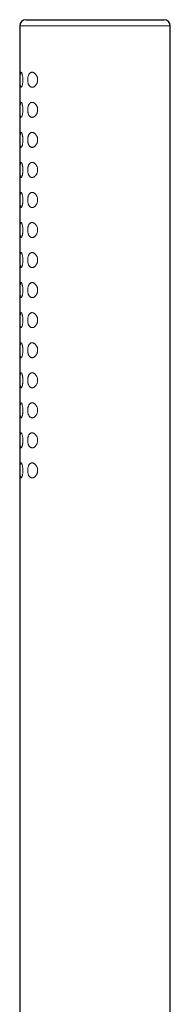
# Model space of a CAD drawing. Units: millimetres. Extents: x 8 to 2158, y 12 to 2141.
# Drawn here: x 467 to 492, y 1230 to 1394 of the extents above; entities that cross this region are included whole.
import ezdxf

# ---------------------------------------------------------------- set-up
doc = ezdxf.new("R2010")
doc.units = ezdxf.units.MM

msp = doc.modelspace()

# ---------------------------------------------------------------- linework, layer by layer
at = {"color": 7, "linetype": 'Continuous', "lineweight": 30}
for p, q in [((468.25, 1393.65), (491.25, 1393.65)), ((467.25, 1392.65), (467.25, 1206.15)), ((492.25, 1206.15), (492.25, 1392.65))]:
    msp.add_line(p, q, dxfattribs=at)
at = {"color": 252, "linetype": 'Continuous', "lineweight": 0}
msp.add_line((492.25, 1392.65), (467.25, 1392.65), dxfattribs=at)
at = {"color": 7, "linetype": 'Continuous', "lineweight": 30}
for centre, start, end in [((468.25, 1392.65), 90, 180), ((491.25, 1392.65), 360, 90)]:
    msp.add_arc(centre, 1, start, end, dxfattribs=at)
at = {"color": 252, "linetype": 'Continuous', "lineweight": 0}
for points, knots in [([(467.47, 1382.4), (467.46, 1382.4), (467.43, 1382.41), (467.4, 1382.47), (467.37, 1382.55), (467.35, 1382.67), (467.33, 1382.82), (467.32, 1382.99), (467.31, 1383.18), (467.3, 1383.38), (467.3, 1383.59), (467.3, 1383.8), (467.3, 1384.01), (467.31, 1384.2), (467.32, 1384.38), (467.34, 1384.54), (467.36, 1384.68), (467.38, 1384.78), (467.41, 1384.86), (467.45, 1384.9), (467.49, 1384.9), (467.53, 1384.88), (467.57, 1384.81), (467.62, 1384.71), (467.66, 1384.58), (467.7, 1384.42), (467.74, 1384.24), (467.76, 1384.04), (467.78, 1383.84), (467.78, 1383.63), (467.77, 1383.42), (467.76, 1383.23), (467.73, 1383.04), (467.7, 1382.87), (467.67, 1382.72), (467.62, 1382.6), (467.58, 1382.5), (467.54, 1382.44), (467.5, 1382.41), (467.48, 1382.4), (467.47, 1382.4)], [0, 0, 0, 0, 0.027024, 0.054046, 0.081086, 0.108125, 0.134849, 0.161573, 0.188096, 0.21462, 0.241101, 0.267581, 0.294062, 0.320543, 0.347022, 0.373502, 0.399996, 0.426492, 0.45311, 0.47973, 0.506691, 0.533654, 0.561129, 0.588603, 0.616395, 0.644182, 0.671614, 0.699041, 0.72548, 0.751917, 0.777517, 0.803119, 0.828732, 0.854349, 0.880765, 0.907183, 0.934551, 0.96192, 0.98096, 1, 1, 1, 1]), ([(469.29, 1382.4), (469.26, 1382.4), (469.18, 1382.41), (469.07, 1382.45), (468.96, 1382.52), (468.86, 1382.62), (468.78, 1382.74), (468.71, 1382.87), (468.67, 1383), (468.63, 1383.15), (468.59, 1383.33), (468.57, 1383.53), (468.57, 1383.73), (468.59, 1383.92), (468.61, 1384.1), (468.65, 1384.27), (468.71, 1384.42), (468.78, 1384.56), (468.86, 1384.68), (468.96, 1384.78), (469.07, 1384.86), (469.2, 1384.9), (469.34, 1384.91), (469.48, 1384.88), (469.6, 1384.82), (469.72, 1384.75), (469.83, 1384.65), (469.95, 1384.52), (470.05, 1384.36), (470.13, 1384.19), (470.19, 1384.02), (470.22, 1383.84), (470.23, 1383.65), (470.22, 1383.48), (470.19, 1383.32), (470.15, 1383.17), (470.08, 1383.01), (470, 1382.85), (469.88, 1382.7), (469.76, 1382.58), (469.63, 1382.5), (469.52, 1382.44), (469.4, 1382.41), (469.33, 1382.4), (469.29, 1382.4)], [0, 0, 0, 0, 0.024625, 0.049343, 0.073944, 0.101143, 0.128324, 0.146546, 0.164837, 0.183046, 0.207317, 0.231581, 0.253851, 0.276122, 0.297928, 0.319739, 0.34232, 0.36491, 0.38939, 0.413883, 0.441349, 0.468828, 0.500085, 0.53135, 0.554456, 0.577631, 0.600726, 0.628831, 0.656908, 0.679099, 0.701268, 0.723628, 0.745973, 0.76519, 0.784415, 0.803426, 0.822449, 0.849386, 0.876353, 0.903713, 0.931084, 0.954033, 0.977052, 1, 1, 1, 1]), ([(467.47, 1377.4), (467.46, 1377.4), (467.43, 1377.41), (467.4, 1377.47), (467.37, 1377.55), (467.35, 1377.67), (467.33, 1377.82), (467.32, 1377.99), (467.31, 1378.18), (467.3, 1378.38), (467.3, 1378.59), (467.3, 1378.8), (467.3, 1379.01), (467.31, 1379.2), (467.32, 1379.38), (467.34, 1379.54), (467.36, 1379.68), (467.38, 1379.78), (467.41, 1379.86), (467.45, 1379.9), (467.49, 1379.9), (467.53, 1379.88), (467.57, 1379.81), (467.62, 1379.71), (467.66, 1379.58), (467.7, 1379.42), (467.74, 1379.24), (467.76, 1379.04), (467.78, 1378.84), (467.78, 1378.63), (467.77, 1378.42), (467.76, 1378.23), (467.73, 1378.04), (467.7, 1377.87), (467.67, 1377.72), (467.62, 1377.6), (467.58, 1377.5), (467.54, 1377.44), (467.5, 1377.41), (467.48, 1377.4), (467.47, 1377.4)], [0, 0, 0, 0, 0.027024, 0.054046, 0.081086, 0.108125, 0.134849, 0.161573, 0.188096, 0.21462, 0.241101, 0.267581, 0.294062, 0.320543, 0.347022, 0.373502, 0.399996, 0.426492, 0.45311, 0.47973, 0.506691, 0.533654, 0.561129, 0.588603, 0.616395, 0.644182, 0.671614, 0.699041, 0.72548, 0.751917, 0.777517, 0.803119, 0.828732, 0.854349, 0.880765, 0.907183, 0.934551, 0.96192, 0.98096, 1, 1, 1, 1]), ([(469.29, 1377.4), (469.27, 1377.4), (469.21, 1377.4), (469.13, 1377.43), (469.04, 1377.46), (468.97, 1377.51), (468.91, 1377.57), (468.86, 1377.62), (468.81, 1377.69), (468.77, 1377.76), (468.73, 1377.84), (468.69, 1377.93), (468.66, 1378.03), (468.62, 1378.16), (468.59, 1378.33), (468.57, 1378.53), (468.57, 1378.73), (468.59, 1378.92), (468.61, 1379.1), (468.65, 1379.27), (468.71, 1379.42), (468.78, 1379.56), (468.84, 1379.66), (468.91, 1379.73), (468.96, 1379.78), (469.01, 1379.82), (469.07, 1379.85), (469.13, 1379.88), (469.2, 1379.89), (469.27, 1379.9), (469.34, 1379.9), (469.41, 1379.89), (469.49, 1379.87), (469.58, 1379.83), (469.66, 1379.79), (469.74, 1379.73), (469.82, 1379.66), (469.88, 1379.59), (469.94, 1379.52), (470, 1379.44), (470.06, 1379.33), (470.13, 1379.2), (470.18, 1379.03), (470.22, 1378.84), (470.23, 1378.65), (470.22, 1378.48), (470.19, 1378.32), (470.15, 1378.17), (470.1, 1378.04), (470.05, 1377.94), (470, 1377.86), (469.94, 1377.78), (469.88, 1377.71), (469.82, 1377.64), (469.76, 1377.59), (469.69, 1377.54), (469.62, 1377.49), (469.54, 1377.45), (469.46, 1377.42), (469.38, 1377.4), (469.32, 1377.4), (469.29, 1377.4)], [0, 0, 0, 0, 0.0180681, 0.0361373, 0.054208, 0.0739426, 0.0873176, 0.1006934, 0.1140699, 0.1283517, 0.14173, 0.155109, 0.168489, 0.1830731, 0.2068289, 0.2315931, 0.2534454, 0.2761204, 0.2975578, 0.3197227, 0.3419533, 0.3648772, 0.3890021, 0.4010725, 0.4138496, 0.4273983, 0.4409464, 0.4544939, 0.4688124, 0.4842204, 0.4996278, 0.5150348, 0.5313573, 0.5483946, 0.5654322, 0.5824704, 0.600723, 0.614554, 0.6283859, 0.6422191, 0.6569313, 0.6787558, 0.7012766, 0.723101, 0.7459692, 0.7648316, 0.7843997, 0.8031466, 0.8224203, 0.8356616, 0.8489012, 0.8621394, 0.8763509, 0.8898683, 0.9033849, 0.9169011, 0.9310934, 0.9480297, 0.9649659, 0.9819021, 1, 1, 1, 1]), ([(467.47, 1372.4), (467.46, 1372.4), (467.43, 1372.41), (467.4, 1372.47), (467.37, 1372.55), (467.35, 1372.67), (467.33, 1372.82), (467.32, 1372.99), (467.31, 1373.18), (467.3, 1373.38), (467.3, 1373.59), (467.3, 1373.8), (467.3, 1374.01), (467.31, 1374.2), (467.32, 1374.38), (467.34, 1374.54), (467.36, 1374.68), (467.38, 1374.78), (467.41, 1374.86), (467.45, 1374.9), (467.49, 1374.9), (467.53, 1374.88), (467.57, 1374.81), (467.62, 1374.71), (467.66, 1374.58), (467.7, 1374.42), (467.74, 1374.24), (467.76, 1374.04), (467.78, 1373.84), (467.78, 1373.63), (467.77, 1373.42), (467.76, 1373.23), (467.73, 1373.04), (467.7, 1372.87), (467.67, 1372.72), (467.62, 1372.6), (467.58, 1372.5), (467.54, 1372.44), (467.5, 1372.41), (467.48, 1372.4), (467.47, 1372.4)], [0, 0, 0, 0, 0.027024, 0.054046, 0.081086, 0.108125, 0.134849, 0.161573, 0.188096, 0.21462, 0.241101, 0.267581, 0.294062, 0.320543, 0.347022, 0.373502, 0.399996, 0.426492, 0.45311, 0.47973, 0.506691, 0.533654, 0.561129, 0.588603, 0.616395, 0.644182, 0.671614, 0.699041, 0.72548, 0.751917, 0.777517, 0.803119, 0.828732, 0.854349, 0.880765, 0.907183, 0.934551, 0.96192, 0.98096, 1, 1, 1, 1]), ([(469.29, 1372.4), (469.26, 1372.4), (469.18, 1372.41), (469.07, 1372.45), (468.96, 1372.52), (468.86, 1372.62), (468.78, 1372.74), (468.71, 1372.87), (468.67, 1373), (468.63, 1373.15), (468.59, 1373.33), (468.57, 1373.53), (468.57, 1373.73), (468.59, 1373.92), (468.61, 1374.1), (468.65, 1374.27), (468.71, 1374.42), (468.78, 1374.56), (468.86, 1374.68), (468.96, 1374.78), (469.07, 1374.86), (469.2, 1374.9), (469.34, 1374.91), (469.48, 1374.88), (469.6, 1374.82), (469.72, 1374.75), (469.83, 1374.65), (469.95, 1374.52), (470.05, 1374.36), (470.13, 1374.19), (470.19, 1374.02), (470.22, 1373.84), (470.23, 1373.65), (470.22, 1373.48), (470.19, 1373.32), (470.15, 1373.17), (470.08, 1373.01), (470, 1372.85), (469.88, 1372.7), (469.76, 1372.58), (469.63, 1372.5), (469.52, 1372.44), (469.4, 1372.41), (469.33, 1372.4), (469.29, 1372.4)], [0, 0, 0, 0, 0.024625, 0.049343, 0.073944, 0.101143, 0.128324, 0.146546, 0.164837, 0.183046, 0.207317, 0.231581, 0.253851, 0.276122, 0.297928, 0.319739, 0.34232, 0.36491, 0.38939, 0.413883, 0.441349, 0.468828, 0.500085, 0.53135, 0.554456, 0.577631, 0.600726, 0.628831, 0.656908, 0.679099, 0.701268, 0.723628, 0.745973, 0.76519, 0.784415, 0.803426, 0.822449, 0.849386, 0.876353, 0.903713, 0.931084, 0.954033, 0.977052, 1, 1, 1, 1]), ([(467.47, 1367.4), (467.46, 1367.4), (467.43, 1367.41), (467.4, 1367.47), (467.37, 1367.55), (467.35, 1367.67), (467.33, 1367.82), (467.32, 1367.99), (467.31, 1368.18), (467.3, 1368.38), (467.3, 1368.59), (467.3, 1368.8), (467.3, 1369.01), (467.31, 1369.2), (467.32, 1369.38), (467.34, 1369.54), (467.36, 1369.68), (467.38, 1369.78), (467.41, 1369.86), (467.45, 1369.9), (467.49, 1369.9), (467.53, 1369.88), (467.57, 1369.81), (467.62, 1369.71), (467.66, 1369.58), (467.7, 1369.42), (467.74, 1369.24), (467.76, 1369.04), (467.78, 1368.84), (467.78, 1368.63), (467.77, 1368.42), (467.76, 1368.23), (467.73, 1368.04), (467.7, 1367.87), (467.67, 1367.72), (467.62, 1367.6), (467.58, 1367.5), (467.54, 1367.44), (467.5, 1367.41), (467.48, 1367.4), (467.47, 1367.4)], [0, 0, 0, 0, 0.027024, 0.054046, 0.081086, 0.108125, 0.134849, 0.161573, 0.188096, 0.21462, 0.241101, 0.267581, 0.294062, 0.320543, 0.347022, 0.373502, 0.399996, 0.426492, 0.45311, 0.47973, 0.506691, 0.533654, 0.561129, 0.588603, 0.616395, 0.644182, 0.671614, 0.699041, 0.72548, 0.751917, 0.777517, 0.803119, 0.828732, 0.854349, 0.880765, 0.907183, 0.934551, 0.96192, 0.98096, 1, 1, 1, 1]), ([(469.29, 1367.4), (469.27, 1367.4), (469.21, 1367.4), (469.13, 1367.43), (469.04, 1367.46), (468.97, 1367.51), (468.91, 1367.57), (468.86, 1367.62), (468.81, 1367.69), (468.77, 1367.76), (468.73, 1367.84), (468.69, 1367.93), (468.66, 1368.03), (468.62, 1368.16), (468.59, 1368.33), (468.57, 1368.53), (468.57, 1368.73), (468.59, 1368.92), (468.61, 1369.1), (468.65, 1369.27), (468.71, 1369.42), (468.78, 1369.56), (468.84, 1369.66), (468.91, 1369.73), (468.96, 1369.78), (469.01, 1369.82), (469.07, 1369.85), (469.13, 1369.88), (469.2, 1369.89), (469.27, 1369.9), (469.34, 1369.9), (469.41, 1369.89), (469.49, 1369.87), (469.58, 1369.83), (469.66, 1369.79), (469.74, 1369.73), (469.82, 1369.66), (469.88, 1369.59), (469.94, 1369.52), (470, 1369.44), (470.06, 1369.33), (470.13, 1369.2), (470.18, 1369.03), (470.22, 1368.84), (470.23, 1368.65), (470.22, 1368.48), (470.19, 1368.32), (470.15, 1368.17), (470.1, 1368.04), (470.05, 1367.94), (470, 1367.86), (469.94, 1367.78), (469.88, 1367.71), (469.82, 1367.64), (469.76, 1367.59), (469.69, 1367.54), (469.62, 1367.49), (469.54, 1367.45), (469.46, 1367.42), (469.38, 1367.4), (469.32, 1367.4), (469.29, 1367.4)], [0, 0, 0, 0, 0.018068, 0.036137, 0.054208, 0.073943, 0.087318, 0.100693, 0.11407, 0.128352, 0.14173, 0.155109, 0.168489, 0.183073, 0.206829, 0.231593, 0.253445, 0.27612, 0.297558, 0.319723, 0.341953, 0.364877, 0.389002, 0.401072, 0.41385, 0.427398, 0.440946, 0.454494, 0.468812, 0.48422, 0.499628, 0.515035, 0.531357, 0.548395, 0.565432, 0.58247, 0.600723, 0.614554, 0.628386, 0.642219, 0.656931, 0.678756, 0.701277, 0.723101, 0.745969, 0.764832, 0.7844, 0.803147, 0.82242, 0.835662, 0.848901, 0.862139, 0.876351, 0.889868, 0.903385, 0.916901, 0.931093, 0.94803, 0.964966, 0.981902, 1, 1, 1, 1]), ([(467.47, 1362.4), (467.46, 1362.4), (467.43, 1362.41), (467.4, 1362.47), (467.37, 1362.55), (467.35, 1362.67), (467.33, 1362.82), (467.32, 1362.99), (467.31, 1363.18), (467.3, 1363.38), (467.3, 1363.59), (467.3, 1363.8), (467.3, 1364.01), (467.31, 1364.2), (467.32, 1364.38), (467.34, 1364.54), (467.36, 1364.68), (467.38, 1364.78), (467.41, 1364.86), (467.45, 1364.9), (467.49, 1364.9), (467.53, 1364.88), (467.57, 1364.81), (467.62, 1364.71), (467.66, 1364.58), (467.7, 1364.42), (467.74, 1364.24), (467.76, 1364.04), (467.78, 1363.84), (467.78, 1363.63), (467.77, 1363.42), (467.76, 1363.23), (467.73, 1363.04), (467.7, 1362.87), (467.67, 1362.72), (467.62, 1362.6), (467.58, 1362.5), (467.54, 1362.44), (467.5, 1362.41), (467.48, 1362.4), (467.47, 1362.4)], [0, 0, 0, 0, 0.027024, 0.054046, 0.081086, 0.108125, 0.134849, 0.161573, 0.188096, 0.21462, 0.241101, 0.267581, 0.294062, 0.320543, 0.347022, 0.373502, 0.399996, 0.426492, 0.45311, 0.47973, 0.506691, 0.533654, 0.561129, 0.588603, 0.616395, 0.644182, 0.671614, 0.699041, 0.72548, 0.751917, 0.777517, 0.803119, 0.828732, 0.854349, 0.880765, 0.907183, 0.934551, 0.96192, 0.98096, 1, 1, 1, 1]), ([(469.29, 1362.4), (469.27, 1362.4), (469.21, 1362.4), (469.13, 1362.43), (469.04, 1362.46), (468.97, 1362.51), (468.91, 1362.57), (468.86, 1362.62), (468.81, 1362.69), (468.77, 1362.76), (468.73, 1362.84), (468.69, 1362.93), (468.66, 1363.03), (468.62, 1363.16), (468.59, 1363.33), (468.57, 1363.53), (468.57, 1363.73), (468.59, 1363.92), (468.61, 1364.1), (468.65, 1364.27), (468.71, 1364.42), (468.78, 1364.56), (468.84, 1364.66), (468.91, 1364.73), (468.96, 1364.78), (469.01, 1364.82), (469.07, 1364.85), (469.13, 1364.88), (469.2, 1364.89), (469.27, 1364.9), (469.34, 1364.9), (469.41, 1364.89), (469.49, 1364.87), (469.58, 1364.83), (469.66, 1364.79), (469.74, 1364.73), (469.82, 1364.66), (469.88, 1364.59), (469.94, 1364.52), (470, 1364.44), (470.06, 1364.33), (470.13, 1364.2), (470.18, 1364.03), (470.22, 1363.84), (470.23, 1363.65), (470.22, 1363.48), (470.19, 1363.32), (470.15, 1363.17), (470.1, 1363.04), (470.05, 1362.94), (470, 1362.86), (469.94, 1362.78), (469.88, 1362.71), (469.82, 1362.64), (469.76, 1362.59), (469.69, 1362.54), (469.62, 1362.49), (469.54, 1362.45), (469.46, 1362.42), (469.38, 1362.4), (469.32, 1362.4), (469.29, 1362.4)], [0, 0, 0, 0, 0.018068, 0.036137, 0.054208, 0.073943, 0.087318, 0.100693, 0.11407, 0.128352, 0.14173, 0.155109, 0.168489, 0.183073, 0.206829, 0.231593, 0.253445, 0.27612, 0.297558, 0.319723, 0.341953, 0.364877, 0.389002, 0.401072, 0.41385, 0.427398, 0.440946, 0.454494, 0.468812, 0.48422, 0.499628, 0.515035, 0.531357, 0.548395, 0.565432, 0.58247, 0.600723, 0.614554, 0.628386, 0.642219, 0.656931, 0.678756, 0.701277, 0.723101, 0.745969, 0.764832, 0.7844, 0.803147, 0.82242, 0.835662, 0.848901, 0.862139, 0.876351, 0.889868, 0.903385, 0.916901, 0.931093, 0.94803, 0.964966, 0.981902, 1, 1, 1, 1]), ([(467.47, 1357.4), (467.46, 1357.4), (467.43, 1357.41), (467.4, 1357.47), (467.37, 1357.55), (467.35, 1357.67), (467.33, 1357.82), (467.32, 1357.99), (467.31, 1358.18), (467.3, 1358.38), (467.3, 1358.59), (467.3, 1358.8), (467.3, 1359.01), (467.31, 1359.2), (467.32, 1359.38), (467.34, 1359.54), (467.36, 1359.68), (467.38, 1359.78), (467.41, 1359.86), (467.45, 1359.9), (467.49, 1359.9), (467.53, 1359.88), (467.57, 1359.81), (467.62, 1359.71), (467.66, 1359.58), (467.7, 1359.42), (467.74, 1359.24), (467.76, 1359.04), (467.78, 1358.84), (467.78, 1358.63), (467.77, 1358.42), (467.76, 1358.23), (467.73, 1358.04), (467.7, 1357.87), (467.67, 1357.72), (467.62, 1357.6), (467.58, 1357.5), (467.54, 1357.44), (467.5, 1357.41), (467.48, 1357.4), (467.47, 1357.4)], [0, 0, 0, 0, 0.027024, 0.054046, 0.081086, 0.108125, 0.134849, 0.161573, 0.188096, 0.21462, 0.241101, 0.267581, 0.294062, 0.320543, 0.347022, 0.373502, 0.399996, 0.426492, 0.45311, 0.47973, 0.506691, 0.533654, 0.561129, 0.588603, 0.616395, 0.644182, 0.671614, 0.699041, 0.72548, 0.751917, 0.777517, 0.803119, 0.828732, 0.854349, 0.880765, 0.907183, 0.934551, 0.96192, 0.98096, 1, 1, 1, 1]), ([(469.29, 1357.4), (469.26, 1357.4), (469.18, 1357.41), (469.07, 1357.45), (468.96, 1357.52), (468.86, 1357.62), (468.78, 1357.74), (468.71, 1357.87), (468.67, 1358), (468.63, 1358.15), (468.59, 1358.33), (468.57, 1358.53), (468.57, 1358.73), (468.59, 1358.92), (468.61, 1359.1), (468.65, 1359.27), (468.71, 1359.42), (468.78, 1359.56), (468.86, 1359.68), (468.96, 1359.78), (469.07, 1359.86), (469.2, 1359.9), (469.34, 1359.91), (469.48, 1359.88), (469.6, 1359.82), (469.72, 1359.75), (469.83, 1359.65), (469.95, 1359.52), (470.05, 1359.36), (470.13, 1359.19), (470.19, 1359.02), (470.22, 1358.84), (470.23, 1358.65), (470.22, 1358.48), (470.19, 1358.32), (470.15, 1358.17), (470.08, 1358.01), (470, 1357.85), (469.88, 1357.7), (469.76, 1357.58), (469.63, 1357.5), (469.52, 1357.44), (469.4, 1357.41), (469.33, 1357.4), (469.29, 1357.4)], [0, 0, 0, 0, 0.024625, 0.049343, 0.073944, 0.101143, 0.128324, 0.146546, 0.164837, 0.183046, 0.207317, 0.231581, 0.253851, 0.276122, 0.297928, 0.319739, 0.34232, 0.36491, 0.38939, 0.413883, 0.441349, 0.468828, 0.500085, 0.53135, 0.554456, 0.577631, 0.600726, 0.628831, 0.656908, 0.679099, 0.701268, 0.723628, 0.745973, 0.76519, 0.784415, 0.803426, 0.822449, 0.849386, 0.876353, 0.903713, 0.931084, 0.954033, 0.977052, 1, 1, 1, 1]), ([(467.47, 1352.4), (467.46, 1352.4), (467.43, 1352.41), (467.4, 1352.47), (467.37, 1352.55), (467.35, 1352.67), (467.33, 1352.82), (467.32, 1352.99), (467.31, 1353.18), (467.3, 1353.38), (467.3, 1353.59), (467.3, 1353.8), (467.3, 1354.01), (467.31, 1354.2), (467.32, 1354.38), (467.34, 1354.54), (467.36, 1354.68), (467.38, 1354.78), (467.41, 1354.86), (467.45, 1354.9), (467.49, 1354.9), (467.53, 1354.88), (467.57, 1354.81), (467.62, 1354.71), (467.66, 1354.58), (467.7, 1354.42), (467.74, 1354.24), (467.76, 1354.04), (467.78, 1353.84), (467.78, 1353.63), (467.77, 1353.42), (467.76, 1353.23), (467.73, 1353.04), (467.7, 1352.87), (467.67, 1352.72), (467.62, 1352.6), (467.58, 1352.5), (467.54, 1352.44), (467.5, 1352.41), (467.48, 1352.4), (467.47, 1352.4)], [0, 0, 0, 0, 0.027024, 0.054046, 0.081086, 0.108125, 0.134849, 0.161573, 0.188096, 0.21462, 0.241101, 0.267581, 0.294062, 0.320543, 0.347022, 0.373502, 0.399996, 0.426492, 0.45311, 0.47973, 0.506691, 0.533654, 0.561129, 0.588603, 0.616395, 0.644182, 0.671614, 0.699041, 0.72548, 0.751917, 0.777517, 0.803119, 0.828732, 0.854349, 0.880765, 0.907183, 0.934551, 0.96192, 0.98096, 1, 1, 1, 1]), ([(469.29, 1352.4), (469.26, 1352.4), (469.18, 1352.41), (469.07, 1352.45), (468.96, 1352.52), (468.86, 1352.62), (468.78, 1352.74), (468.71, 1352.87), (468.67, 1353), (468.63, 1353.15), (468.59, 1353.33), (468.57, 1353.53), (468.57, 1353.73), (468.59, 1353.92), (468.61, 1354.1), (468.65, 1354.27), (468.71, 1354.42), (468.78, 1354.56), (468.86, 1354.68), (468.96, 1354.78), (469.07, 1354.86), (469.2, 1354.9), (469.34, 1354.91), (469.48, 1354.88), (469.6, 1354.82), (469.72, 1354.75), (469.83, 1354.65), (469.95, 1354.52), (470.05, 1354.36), (470.13, 1354.19), (470.19, 1354.02), (470.22, 1353.84), (470.23, 1353.65), (470.22, 1353.48), (470.19, 1353.32), (470.15, 1353.17), (470.08, 1353.01), (470, 1352.85), (469.88, 1352.7), (469.76, 1352.58), (469.63, 1352.5), (469.52, 1352.44), (469.4, 1352.41), (469.33, 1352.4), (469.29, 1352.4)], [0, 0, 0, 0, 0.024625, 0.049343, 0.073944, 0.101143, 0.128324, 0.146546, 0.164837, 0.183046, 0.207317, 0.231581, 0.253851, 0.276122, 0.297928, 0.319739, 0.34232, 0.36491, 0.38939, 0.413883, 0.441349, 0.468828, 0.500085, 0.53135, 0.554456, 0.577631, 0.600726, 0.628831, 0.656908, 0.679099, 0.701268, 0.723628, 0.745973, 0.76519, 0.784415, 0.803426, 0.822449, 0.849386, 0.876353, 0.903713, 0.931084, 0.954033, 0.977052, 1, 1, 1, 1]), ([(467.47, 1347.4), (467.46, 1347.4), (467.43, 1347.41), (467.4, 1347.47), (467.37, 1347.55), (467.35, 1347.67), (467.33, 1347.82), (467.32, 1347.99), (467.31, 1348.18), (467.3, 1348.38), (467.3, 1348.59), (467.3, 1348.8), (467.3, 1349.01), (467.31, 1349.2), (467.32, 1349.38), (467.34, 1349.54), (467.36, 1349.68), (467.38, 1349.78), (467.41, 1349.86), (467.45, 1349.9), (467.49, 1349.9), (467.53, 1349.88), (467.57, 1349.81), (467.62, 1349.71), (467.66, 1349.58), (467.7, 1349.42), (467.74, 1349.24), (467.76, 1349.04), (467.78, 1348.84), (467.78, 1348.63), (467.77, 1348.42), (467.76, 1348.23), (467.73, 1348.04), (467.7, 1347.87), (467.67, 1347.72), (467.62, 1347.6), (467.58, 1347.5), (467.54, 1347.44), (467.5, 1347.41), (467.48, 1347.4), (467.47, 1347.4)], [0, 0, 0, 0, 0.027024, 0.054046, 0.081086, 0.108125, 0.134849, 0.161573, 0.188096, 0.21462, 0.241101, 0.267581, 0.294062, 0.320543, 0.347022, 0.373502, 0.399996, 0.426492, 0.45311, 0.47973, 0.506691, 0.533654, 0.561129, 0.588603, 0.616395, 0.644182, 0.671614, 0.699041, 0.72548, 0.751917, 0.777517, 0.803119, 0.828732, 0.854349, 0.880765, 0.907183, 0.934551, 0.96192, 0.98096, 1, 1, 1, 1]), ([(469.29, 1347.4), (469.26, 1347.4), (469.18, 1347.41), (469.07, 1347.45), (468.96, 1347.52), (468.86, 1347.62), (468.78, 1347.74), (468.71, 1347.87), (468.67, 1348), (468.63, 1348.15), (468.59, 1348.33), (468.57, 1348.53), (468.57, 1348.73), (468.59, 1348.92), (468.61, 1349.1), (468.65, 1349.27), (468.71, 1349.42), (468.78, 1349.56), (468.86, 1349.68), (468.96, 1349.78), (469.07, 1349.86), (469.2, 1349.9), (469.34, 1349.91), (469.48, 1349.88), (469.6, 1349.82), (469.72, 1349.75), (469.83, 1349.65), (469.95, 1349.52), (470.05, 1349.36), (470.13, 1349.19), (470.19, 1349.02), (470.22, 1348.84), (470.23, 1348.65), (470.22, 1348.48), (470.19, 1348.32), (470.15, 1348.17), (470.08, 1348.01), (470, 1347.85), (469.88, 1347.7), (469.76, 1347.58), (469.63, 1347.5), (469.52, 1347.44), (469.4, 1347.41), (469.33, 1347.4), (469.29, 1347.4)], [0, 0, 0, 0, 0.024625, 0.049343, 0.073944, 0.101143, 0.128324, 0.146546, 0.164837, 0.183046, 0.207317, 0.231581, 0.253851, 0.276122, 0.297928, 0.319739, 0.34232, 0.36491, 0.38939, 0.413883, 0.441349, 0.468828, 0.500085, 0.53135, 0.554456, 0.577631, 0.600726, 0.628831, 0.656908, 0.679099, 0.701268, 0.723628, 0.745973, 0.76519, 0.784415, 0.803426, 0.822449, 0.849386, 0.876353, 0.903713, 0.931084, 0.954033, 0.977052, 1, 1, 1, 1]), ([(467.47, 1342.4), (467.46, 1342.4), (467.43, 1342.41), (467.4, 1342.47), (467.37, 1342.55), (467.35, 1342.67), (467.33, 1342.82), (467.32, 1342.99), (467.31, 1343.18), (467.3, 1343.38), (467.3, 1343.59), (467.3, 1343.8), (467.3, 1344.01), (467.31, 1344.2), (467.32, 1344.38), (467.34, 1344.54), (467.36, 1344.68), (467.38, 1344.78), (467.41, 1344.86), (467.45, 1344.9), (467.49, 1344.9), (467.53, 1344.88), (467.57, 1344.81), (467.62, 1344.71), (467.66, 1344.58), (467.7, 1344.42), (467.74, 1344.24), (467.76, 1344.04), (467.78, 1343.84), (467.78, 1343.63), (467.77, 1343.42), (467.76, 1343.23), (467.73, 1343.04), (467.7, 1342.87), (467.67, 1342.72), (467.62, 1342.6), (467.58, 1342.5), (467.54, 1342.44), (467.5, 1342.41), (467.48, 1342.4), (467.47, 1342.4)], [0, 0, 0, 0, 0.027024, 0.054046, 0.081086, 0.108125, 0.134849, 0.161573, 0.188096, 0.21462, 0.241101, 0.267581, 0.294062, 0.320543, 0.347022, 0.373502, 0.399996, 0.426492, 0.45311, 0.47973, 0.506691, 0.533654, 0.561129, 0.588603, 0.616395, 0.644182, 0.671614, 0.699041, 0.72548, 0.751917, 0.777517, 0.803119, 0.828732, 0.854349, 0.880765, 0.907183, 0.934551, 0.96192, 0.98096, 1, 1, 1, 1]), ([(469.29, 1342.4), (469.26, 1342.4), (469.18, 1342.41), (469.07, 1342.45), (468.96, 1342.52), (468.86, 1342.62), (468.78, 1342.74), (468.71, 1342.87), (468.67, 1343), (468.63, 1343.15), (468.59, 1343.33), (468.57, 1343.53), (468.57, 1343.73), (468.59, 1343.92), (468.61, 1344.1), (468.65, 1344.27), (468.71, 1344.42), (468.78, 1344.56), (468.86, 1344.68), (468.96, 1344.78), (469.07, 1344.86), (469.2, 1344.9), (469.34, 1344.91), (469.48, 1344.88), (469.6, 1344.82), (469.72, 1344.75), (469.83, 1344.65), (469.95, 1344.52), (470.05, 1344.36), (470.13, 1344.19), (470.19, 1344.02), (470.22, 1343.84), (470.23, 1343.65), (470.22, 1343.48), (470.19, 1343.32), (470.15, 1343.17), (470.08, 1343.01), (470, 1342.85), (469.88, 1342.7), (469.76, 1342.58), (469.63, 1342.5), (469.52, 1342.44), (469.4, 1342.41), (469.33, 1342.4), (469.29, 1342.4)], [0, 0, 0, 0, 0.024625, 0.049343, 0.073944, 0.101143, 0.128324, 0.146546, 0.164837, 0.183046, 0.207317, 0.231581, 0.253851, 0.276122, 0.297928, 0.319739, 0.34232, 0.36491, 0.38939, 0.413883, 0.441349, 0.468828, 0.500085, 0.53135, 0.554456, 0.577631, 0.600726, 0.628831, 0.656908, 0.679099, 0.701268, 0.723628, 0.745973, 0.76519, 0.784415, 0.803426, 0.822449, 0.849386, 0.876353, 0.903713, 0.931084, 0.954033, 0.977052, 1, 1, 1, 1]), ([(467.47, 1337.4), (467.46, 1337.4), (467.43, 1337.41), (467.4, 1337.47), (467.37, 1337.55), (467.35, 1337.67), (467.33, 1337.82), (467.32, 1337.99), (467.31, 1338.18), (467.3, 1338.38), (467.3, 1338.59), (467.3, 1338.8), (467.3, 1339.01), (467.31, 1339.2), (467.32, 1339.38), (467.34, 1339.54), (467.36, 1339.68), (467.38, 1339.78), (467.41, 1339.86), (467.45, 1339.9), (467.49, 1339.9), (467.53, 1339.88), (467.57, 1339.81), (467.62, 1339.71), (467.66, 1339.58), (467.7, 1339.42), (467.74, 1339.24), (467.76, 1339.04), (467.78, 1338.84), (467.78, 1338.63), (467.77, 1338.42), (467.76, 1338.23), (467.73, 1338.04), (467.7, 1337.87), (467.67, 1337.72), (467.62, 1337.6), (467.58, 1337.5), (467.54, 1337.44), (467.5, 1337.41), (467.48, 1337.4), (467.47, 1337.4)], [0, 0, 0, 0, 0.027024, 0.054046, 0.081086, 0.108125, 0.134849, 0.161573, 0.188096, 0.21462, 0.241101, 0.267581, 0.294062, 0.320543, 0.347022, 0.373502, 0.399996, 0.426492, 0.45311, 0.47973, 0.506691, 0.533654, 0.561129, 0.588603, 0.616395, 0.644182, 0.671614, 0.699041, 0.72548, 0.751917, 0.777517, 0.803119, 0.828732, 0.854349, 0.880765, 0.907183, 0.934551, 0.96192, 0.98096, 1, 1, 1, 1]), ([(469.29, 1337.4), (469.26, 1337.4), (469.18, 1337.41), (469.07, 1337.45), (468.96, 1337.52), (468.86, 1337.62), (468.78, 1337.74), (468.71, 1337.87), (468.67, 1338), (468.63, 1338.15), (468.59, 1338.33), (468.57, 1338.53), (468.57, 1338.73), (468.59, 1338.92), (468.61, 1339.1), (468.65, 1339.27), (468.71, 1339.42), (468.78, 1339.56), (468.86, 1339.68), (468.96, 1339.78), (469.07, 1339.86), (469.2, 1339.9), (469.34, 1339.91), (469.48, 1339.88), (469.6, 1339.82), (469.72, 1339.75), (469.83, 1339.65), (469.95, 1339.52), (470.05, 1339.36), (470.13, 1339.19), (470.19, 1339.02), (470.22, 1338.84), (470.23, 1338.65), (470.22, 1338.48), (470.19, 1338.32), (470.15, 1338.17), (470.08, 1338.01), (470, 1337.85), (469.88, 1337.7), (469.76, 1337.58), (469.63, 1337.5), (469.52, 1337.44), (469.4, 1337.41), (469.33, 1337.4), (469.29, 1337.4)], [0, 0, 0, 0, 0.024625, 0.049343, 0.073944, 0.101143, 0.128324, 0.146546, 0.164837, 0.183046, 0.207317, 0.231581, 0.253851, 0.276122, 0.297928, 0.319739, 0.34232, 0.36491, 0.38939, 0.413883, 0.441349, 0.468828, 0.500085, 0.53135, 0.554456, 0.577631, 0.600726, 0.628831, 0.656908, 0.679099, 0.701268, 0.723628, 0.745973, 0.76519, 0.784415, 0.803426, 0.822449, 0.849386, 0.876353, 0.903713, 0.931084, 0.954033, 0.977052, 1, 1, 1, 1]), ([(467.47, 1332.4), (467.46, 1332.4), (467.43, 1332.41), (467.4, 1332.47), (467.37, 1332.55), (467.35, 1332.67), (467.33, 1332.82), (467.32, 1332.99), (467.31, 1333.18), (467.3, 1333.38), (467.3, 1333.59), (467.3, 1333.8), (467.3, 1334.01), (467.31, 1334.2), (467.32, 1334.38), (467.34, 1334.54), (467.36, 1334.68), (467.38, 1334.78), (467.41, 1334.86), (467.45, 1334.9), (467.49, 1334.9), (467.53, 1334.88), (467.57, 1334.81), (467.62, 1334.71), (467.66, 1334.58), (467.7, 1334.42), (467.74, 1334.24), (467.76, 1334.04), (467.78, 1333.84), (467.78, 1333.63), (467.77, 1333.42), (467.76, 1333.23), (467.73, 1333.04), (467.7, 1332.87), (467.67, 1332.72), (467.62, 1332.6), (467.58, 1332.5), (467.54, 1332.44), (467.5, 1332.41), (467.48, 1332.4), (467.47, 1332.4)], [0, 0, 0, 0, 0.027024, 0.054046, 0.081086, 0.108125, 0.134849, 0.161573, 0.188096, 0.21462, 0.241101, 0.267581, 0.294062, 0.320543, 0.347022, 0.373502, 0.399996, 0.426492, 0.45311, 0.47973, 0.506691, 0.533654, 0.561129, 0.588603, 0.616395, 0.644182, 0.671614, 0.699041, 0.72548, 0.751917, 0.777517, 0.803119, 0.828732, 0.854349, 0.880765, 0.907183, 0.934551, 0.96192, 0.98096, 1, 1, 1, 1]), ([(469.29, 1332.4), (469.26, 1332.4), (469.18, 1332.41), (469.07, 1332.45), (468.96, 1332.52), (468.86, 1332.62), (468.78, 1332.74), (468.71, 1332.87), (468.67, 1333), (468.63, 1333.15), (468.59, 1333.33), (468.57, 1333.53), (468.57, 1333.73), (468.59, 1333.92), (468.61, 1334.1), (468.65, 1334.27), (468.71, 1334.42), (468.78, 1334.56), (468.86, 1334.68), (468.96, 1334.78), (469.07, 1334.86), (469.2, 1334.9), (469.34, 1334.91), (469.48, 1334.88), (469.6, 1334.82), (469.72, 1334.75), (469.83, 1334.65), (469.95, 1334.52), (470.05, 1334.36), (470.13, 1334.19), (470.19, 1334.02), (470.22, 1333.84), (470.23, 1333.65), (470.22, 1333.48), (470.19, 1333.32), (470.15, 1333.17), (470.08, 1333.01), (470, 1332.85), (469.88, 1332.7), (469.76, 1332.58), (469.63, 1332.5), (469.52, 1332.44), (469.4, 1332.41), (469.33, 1332.4), (469.29, 1332.4)], [0, 0, 0, 0, 0.024625, 0.049343, 0.073944, 0.101143, 0.128324, 0.146546, 0.164837, 0.183046, 0.207317, 0.231581, 0.253851, 0.276122, 0.297928, 0.319739, 0.34232, 0.36491, 0.38939, 0.413883, 0.441349, 0.468828, 0.500085, 0.53135, 0.554456, 0.577631, 0.600726, 0.628831, 0.656908, 0.679099, 0.701268, 0.723628, 0.745973, 0.76519, 0.784415, 0.803426, 0.822449, 0.849386, 0.876353, 0.903713, 0.931084, 0.954033, 0.977052, 1, 1, 1, 1]), ([(467.47, 1327.4), (467.46, 1327.4), (467.43, 1327.41), (467.4, 1327.47), (467.37, 1327.55), (467.35, 1327.67), (467.33, 1327.82), (467.32, 1327.99), (467.31, 1328.18), (467.3, 1328.38), (467.3, 1328.59), (467.3, 1328.8), (467.3, 1329.01), (467.31, 1329.2), (467.32, 1329.38), (467.34, 1329.54), (467.36, 1329.68), (467.38, 1329.78), (467.41, 1329.86), (467.45, 1329.9), (467.49, 1329.9), (467.53, 1329.88), (467.57, 1329.81), (467.62, 1329.71), (467.66, 1329.58), (467.7, 1329.42), (467.74, 1329.24), (467.76, 1329.04), (467.78, 1328.84), (467.78, 1328.63), (467.77, 1328.42), (467.76, 1328.23), (467.73, 1328.04), (467.7, 1327.87), (467.67, 1327.72), (467.62, 1327.6), (467.58, 1327.5), (467.54, 1327.44), (467.5, 1327.41), (467.48, 1327.4), (467.47, 1327.4)], [0, 0, 0, 0, 0.027024, 0.054046, 0.081086, 0.108125, 0.134849, 0.161573, 0.188096, 0.21462, 0.241101, 0.267581, 0.294062, 0.320543, 0.347022, 0.373502, 0.399996, 0.426492, 0.45311, 0.47973, 0.506691, 0.533654, 0.561129, 0.588603, 0.616395, 0.644182, 0.671614, 0.699041, 0.72548, 0.751917, 0.777517, 0.803119, 0.828732, 0.854349, 0.880765, 0.907183, 0.934551, 0.96192, 0.98096, 1, 1, 1, 1]), ([(469.29, 1327.4), (469.26, 1327.4), (469.18, 1327.41), (469.07, 1327.45), (468.96, 1327.52), (468.86, 1327.62), (468.78, 1327.74), (468.71, 1327.87), (468.67, 1328), (468.63, 1328.15), (468.59, 1328.33), (468.57, 1328.53), (468.57, 1328.73), (468.59, 1328.92), (468.61, 1329.1), (468.65, 1329.27), (468.71, 1329.42), (468.78, 1329.56), (468.86, 1329.68), (468.96, 1329.78), (469.07, 1329.86), (469.2, 1329.9), (469.34, 1329.91), (469.48, 1329.88), (469.6, 1329.82), (469.72, 1329.75), (469.83, 1329.65), (469.95, 1329.52), (470.05, 1329.36), (470.13, 1329.19), (470.19, 1329.02), (470.22, 1328.84), (470.23, 1328.65), (470.22, 1328.48), (470.19, 1328.32), (470.15, 1328.17), (470.08, 1328.01), (470, 1327.85), (469.88, 1327.7), (469.76, 1327.58), (469.63, 1327.5), (469.52, 1327.44), (469.4, 1327.41), (469.33, 1327.4), (469.29, 1327.4)], [0, 0, 0, 0, 0.024625, 0.049343, 0.073944, 0.101143, 0.128324, 0.146546, 0.164837, 0.183046, 0.207317, 0.231581, 0.253851, 0.276122, 0.297928, 0.319739, 0.34232, 0.36491, 0.38939, 0.413883, 0.441349, 0.468828, 0.500085, 0.53135, 0.554456, 0.577631, 0.600726, 0.628831, 0.656908, 0.679099, 0.701268, 0.723628, 0.745973, 0.76519, 0.784415, 0.803426, 0.822449, 0.849386, 0.876353, 0.903713, 0.931084, 0.954033, 0.977052, 1, 1, 1, 1]), ([(467.47, 1322.4), (467.46, 1322.4), (467.43, 1322.41), (467.4, 1322.47), (467.37, 1322.55), (467.35, 1322.67), (467.33, 1322.82), (467.32, 1322.99), (467.31, 1323.18), (467.3, 1323.38), (467.3, 1323.59), (467.3, 1323.8), (467.3, 1324.01), (467.31, 1324.2), (467.32, 1324.38), (467.34, 1324.54), (467.36, 1324.68), (467.38, 1324.78), (467.41, 1324.86), (467.45, 1324.9), (467.49, 1324.9), (467.53, 1324.88), (467.57, 1324.81), (467.62, 1324.71), (467.66, 1324.58), (467.7, 1324.42), (467.74, 1324.24), (467.76, 1324.04), (467.78, 1323.84), (467.78, 1323.63), (467.77, 1323.42), (467.76, 1323.23), (467.73, 1323.04), (467.7, 1322.87), (467.67, 1322.72), (467.62, 1322.6), (467.58, 1322.5), (467.54, 1322.44), (467.5, 1322.41), (467.48, 1322.4), (467.47, 1322.4)], [0, 0, 0, 0, 0.027024, 0.054046, 0.081086, 0.108125, 0.134849, 0.161573, 0.188096, 0.21462, 0.241101, 0.267581, 0.294062, 0.320543, 0.347022, 0.373502, 0.399996, 0.426492, 0.45311, 0.47973, 0.506691, 0.533654, 0.561129, 0.588603, 0.616395, 0.644182, 0.671614, 0.699041, 0.72548, 0.751917, 0.777517, 0.803119, 0.828732, 0.854349, 0.880765, 0.907183, 0.934551, 0.96192, 0.98096, 1, 1, 1, 1]), ([(469.29, 1322.4), (469.26, 1322.4), (469.18, 1322.41), (469.07, 1322.45), (468.96, 1322.52), (468.86, 1322.62), (468.78, 1322.74), (468.71, 1322.87), (468.67, 1323), (468.63, 1323.15), (468.59, 1323.33), (468.57, 1323.53), (468.57, 1323.73), (468.59, 1323.92), (468.61, 1324.1), (468.65, 1324.27), (468.71, 1324.42), (468.78, 1324.56), (468.86, 1324.68), (468.96, 1324.78), (469.07, 1324.86), (469.2, 1324.9), (469.34, 1324.91), (469.48, 1324.88), (469.6, 1324.82), (469.72, 1324.75), (469.83, 1324.65), (469.95, 1324.52), (470.05, 1324.36), (470.13, 1324.19), (470.19, 1324.02), (470.22, 1323.84), (470.23, 1323.65), (470.22, 1323.48), (470.19, 1323.32), (470.15, 1323.17), (470.08, 1323.01), (470, 1322.85), (469.88, 1322.7), (469.76, 1322.58), (469.63, 1322.5), (469.52, 1322.44), (469.4, 1322.41), (469.33, 1322.4), (469.29, 1322.4)], [0, 0, 0, 0, 0.024625, 0.049343, 0.073944, 0.101143, 0.128324, 0.146546, 0.164837, 0.183046, 0.207317, 0.231581, 0.253851, 0.276122, 0.297928, 0.319739, 0.34232, 0.36491, 0.38939, 0.413883, 0.441349, 0.468828, 0.500085, 0.53135, 0.554456, 0.577631, 0.600726, 0.628831, 0.656908, 0.679099, 0.701268, 0.723628, 0.745973, 0.76519, 0.784415, 0.803426, 0.822449, 0.849386, 0.876353, 0.903713, 0.931084, 0.954033, 0.977052, 1, 1, 1, 1]), ([(467.47, 1317.4), (467.46, 1317.4), (467.43, 1317.41), (467.4, 1317.47), (467.37, 1317.55), (467.35, 1317.67), (467.33, 1317.82), (467.32, 1317.99), (467.31, 1318.18), (467.3, 1318.38), (467.3, 1318.59), (467.3, 1318.8), (467.3, 1319.01), (467.31, 1319.2), (467.32, 1319.38), (467.34, 1319.54), (467.36, 1319.68), (467.38, 1319.78), (467.41, 1319.86), (467.45, 1319.9), (467.49, 1319.9), (467.53, 1319.88), (467.57, 1319.81), (467.62, 1319.71), (467.66, 1319.58), (467.7, 1319.42), (467.74, 1319.24), (467.76, 1319.04), (467.78, 1318.84), (467.78, 1318.63), (467.77, 1318.42), (467.76, 1318.23), (467.73, 1318.04), (467.7, 1317.87), (467.67, 1317.72), (467.62, 1317.6), (467.58, 1317.5), (467.54, 1317.44), (467.5, 1317.41), (467.48, 1317.4), (467.47, 1317.4)], [0, 0, 0, 0, 0.027024, 0.054046, 0.081086, 0.108125, 0.134849, 0.161573, 0.188096, 0.21462, 0.241101, 0.267581, 0.294062, 0.320543, 0.347022, 0.373502, 0.399996, 0.426492, 0.45311, 0.47973, 0.506691, 0.533654, 0.561129, 0.588603, 0.616395, 0.644182, 0.671614, 0.699041, 0.72548, 0.751917, 0.777517, 0.803119, 0.828732, 0.854349, 0.880765, 0.907183, 0.934551, 0.96192, 0.98096, 1, 1, 1, 1]), ([(469.29, 1317.4), (469.26, 1317.4), (469.18, 1317.41), (469.07, 1317.45), (468.96, 1317.52), (468.86, 1317.62), (468.78, 1317.74), (468.71, 1317.87), (468.67, 1318), (468.63, 1318.15), (468.59, 1318.33), (468.57, 1318.53), (468.57, 1318.73), (468.59, 1318.92), (468.61, 1319.1), (468.65, 1319.27), (468.71, 1319.42), (468.78, 1319.56), (468.86, 1319.68), (468.96, 1319.78), (469.07, 1319.86), (469.2, 1319.9), (469.34, 1319.91), (469.48, 1319.88), (469.6, 1319.82), (469.72, 1319.75), (469.83, 1319.65), (469.95, 1319.52), (470.05, 1319.36), (470.13, 1319.19), (470.19, 1319.02), (470.22, 1318.84), (470.23, 1318.65), (470.22, 1318.48), (470.19, 1318.32), (470.15, 1318.17), (470.08, 1318.01), (470, 1317.85), (469.88, 1317.7), (469.76, 1317.58), (469.63, 1317.5), (469.52, 1317.44), (469.4, 1317.41), (469.33, 1317.4), (469.29, 1317.4)], [0, 0, 0, 0, 0.024625, 0.049343, 0.073944, 0.101143, 0.128324, 0.146546, 0.164837, 0.183046, 0.207317, 0.231581, 0.253851, 0.276122, 0.297928, 0.319739, 0.34232, 0.36491, 0.38939, 0.413883, 0.441349, 0.468828, 0.500085, 0.53135, 0.554456, 0.577631, 0.600726, 0.628831, 0.656908, 0.679099, 0.701268, 0.723628, 0.745973, 0.76519, 0.784415, 0.803426, 0.822449, 0.849386, 0.876353, 0.903713, 0.931084, 0.954033, 0.977052, 1, 1, 1, 1])]:
    msp.add_open_spline(points, degree=3, knots=knots, dxfattribs=at)

doc.saveas('drawing.dxf')
